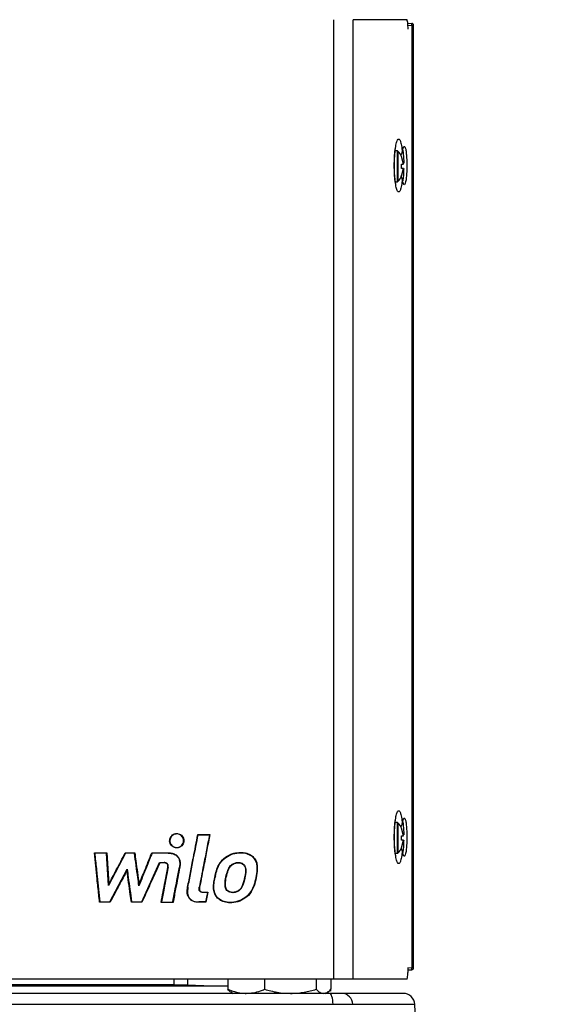
# Model space of a CAD drawing. Extents: x 0 to 16.5, y 0 to 11.7.
# Drawn here: x 9.9 to 10.4, y 6.9 to 7.7 of the extents above; entities that cross this region are included whole.
import ezdxf

# ---------------------------------------------------------------- set-up
doc = ezdxf.new("R2010")
doc.units = 0
doc.linetypes.add('SLD-SOLID', pattern=[0])
doc.layers.get('0').update_dxf_attribs({"linetype": 'CONTINUOUS'})
doc.layers.add('BRAND_TABLE', color=5, linetype='SLD-SOLID')
doc.styles.add('SLDTEXTSTYLE14', font='TXT', dxfattribs={"width": 0.75})
doc.dimstyles.new('SLDDIMSTYLE0', dxfattribs={"dimtxt": 0.137795, "dimasz": 0.13, "dimexe": 0, "dimexo": 0.0625, "dimgap": 0.034449, "dimtad": 1, "dimlfac": 12, "dimrnd": 1e-09, "dimzin": 12, "dimtxsty": 'SLDTEXTSTYLE14', "dimsah": 1, "dimcen": 0.09, "dimazin": 3, "dimtfac": 1, "dimtofl": 0, "dimtmove": 0, "dimatfit": 3, "dimtolj": 1, "dimtzin": 12})

# ---------------------------------------------------------------- blocks, each defined once
blk = doc.blocks.new('_D_4')
at = {"layer": 'BRAND_TABLE', "color": 1}
for p, q in [((10.20609, 9.14228), (11.19999, 9.14228)), ((11.16062, 9.14228), (11.16062, 5.21336)), ((10.80629, 5.21336), (11.19999, 5.21336))]:
    blk.add_line(p, q, dxfattribs=at)
for points in [[(11.16062, 9.14228), (11.14062, 9.01228), (11.18062, 9.01228)], [(11.16062, 5.21336), (11.18062, 5.34336), (11.14062, 5.34336)]]:
    blk.add_solid(points, dxfattribs=at)
at = {"layer": 'BRAND_TABLE', "color": 1, "insert": (10.98299, 7.07124), "char_height": 0.137795, "attachment_point": 1, "rotation": 90, "style": 'SLDTEXTSTYLE14'}
blk.add_mtext('47.15', dxfattribs=at)

msp = doc.modelspace()

# ---------------------------------------------------------------- linework, layer by layer
at = {"color": 7, "linetype": 'SLD-SOLID'}
for p, q in [((10.16667, 6.88908), (10.16667, 7.70929)), ((10.18312, 6.88908), (10.18312, 7.70929)), ((10.22905, 7.70929), (10.18312, 7.70929)), ((10.22989, 7.7062), (10.23335, 7.70608)), ((10.23004, 7.70455), (10.23338, 7.70444)), ((10.23338, 7.70444), (10.23338, 6.89874)), ((10.23494, 7.70444), (10.23338, 7.70444)), ((10.23494, 6.89874), (10.23494, 7.70444)), ((10.22104, 7.59705), (10.21914, 7.59705)), ((10.22104, 7.58393), (10.22104, 7.59705)), ((10.22179, 7.58393), (10.22179, 7.59671)), ((10.22638, 7.58583), (10.22459, 7.5923)), ((10.21837, 7.58461), (10.21848, 7.58461)), ((10.22104, 7.5708), (10.22104, 7.58393)), ((10.22179, 7.57114), (10.22179, 7.58393)), ((10.22459, 7.58574), (10.22638, 7.58583)), ((10.22459, 7.58212), (10.22459, 7.58574)), ((10.22638, 7.58202), (10.22459, 7.58212)), ((10.22459, 7.57556), (10.22638, 7.58202)), ((10.21928, 7.5708), (10.22104, 7.5708)), ((10.22104, 7.0229), (10.21914, 7.0229)), ((10.22104, 6.99666), (10.22104, 7.0229)), ((10.22179, 6.997), (10.22179, 7.02257)), ((10.03344, 7.01312), (10.03351, 7.01341)), ((10.05043, 7.01278), (10.05066, 7.01248)), ((10.05066, 7.01248), (10.06032, 7.01248)), ((10.0607, 7.01278), (10.06032, 7.01248)), ((10.22638, 7.01169), (10.22459, 7.01815)), ((10.22459, 7.01159), (10.22638, 7.01169)), ((10.22459, 7.00797), (10.22459, 7.01159)), ((10.21848, 7.01047), (10.21837, 7.01047)), ((10.22638, 7.00788), (10.22459, 7.00797)), ((10.22459, 7.00141), (10.22638, 7.00788)), ((9.96222, 6.99681), (9.9619, 6.9971)), ((9.97222, 6.99681), (9.96222, 6.99681)), ((9.97222, 6.99681), (9.9725, 6.9971)), ((9.97406, 6.96911), (9.97222, 6.99681)), ((9.9725, 6.9971), (9.97429, 6.97017)), ((9.98857, 6.99681), (9.97406, 6.96911)), ((9.98857, 6.99681), (9.9884, 6.99711)), ((9.99618, 6.99681), (9.98857, 6.99681)), ((9.99618, 6.99681), (9.99644, 6.99711)), ((10.01126, 6.99681), (10.01107, 6.99711)), ((10.0251, 6.9968), (10.01126, 6.99681)), ((10.0251, 6.9971), (10.0251, 6.9968)), ((10.03351, 7.00143), (10.03344, 7.00172)), ((10.08366, 6.9972), (10.08369, 6.9969)), ((10.21928, 6.99666), (10.22104, 6.99666)), ((10.00239, 6.95505), (10.01775, 6.98878)), ((10.01775, 6.98878), (10.02153, 6.98878)), ((10.01775, 6.98878), (10.01795, 6.98849)), ((10.02153, 6.98849), (10.01795, 6.98849)), ((10.02153, 6.98878), (10.02153, 6.98849)), ((9.9752, 6.95505), (9.98994, 6.98297)), ((9.98994, 6.98297), (9.98978, 6.98203)), ((10.02465, 6.98454), (10.02493, 6.98449)), ((10.03465, 6.98484), (10.03495, 6.98479)), ((10.07613, 6.98234), (10.07628, 6.98267)), ((10.07641, 6.98222), (10.07613, 6.98234)), ((10.07628, 6.98267), (10.07656, 6.98255)), ((10.07656, 6.98255), (10.07641, 6.98222)), ((9.97406, 6.96911), (9.97429, 6.97017)), ((10.00002, 6.96899), (10.00016, 6.97012)), ((10.06479, 6.97587), (10.06515, 6.97755)), ((10.06507, 6.97581), (10.06479, 6.97587)), ((10.06542, 6.97749), (10.06507, 6.97581)), ((10.06515, 6.97755), (10.06542, 6.97749)), ((10.08994, 6.97395), (10.09022, 6.97388)), ((10.04166, 6.96765), (10.04194, 6.9676)), ((10.0516, 6.96763), (10.05191, 6.96758)), ((10.05511, 6.96339), (10.0551, 6.96309)), ((10.0586, 6.96309), (10.0551, 6.96309)), ((10.0586, 6.96309), (10.05704, 6.95505)), ((10.05897, 6.96339), (10.05729, 6.95476)), ((10.0586, 6.96309), (10.05897, 6.96339)), ((9.96662, 6.95505), (9.96636, 6.95476)), ((9.96662, 6.95505), (9.9752, 6.95505)), ((9.9752, 6.95505), (9.97539, 6.95476)), ((9.99381, 6.95505), (9.99357, 6.95476)), ((9.99381, 6.95505), (10.00239, 6.95505)), ((10.00239, 6.95505), (10.00259, 6.95476)), ((10.01927, 6.95503), (10.01893, 6.95473)), ((10.01927, 6.95503), (10.02893, 6.95503)), ((10.02919, 6.95473), (10.02893, 6.95503)), ((10.04215, 6.96038), (10.04188, 6.96028)), ((10.05704, 6.95505), (10.05129, 6.95505)), ((10.05129, 6.95505), (10.0513, 6.95476)), ((10.05729, 6.95476), (10.05704, 6.95505)), ((10.07671, 6.95475), (10.0767, 6.95445)), ((10.23019, 6.89693), (10.23338, 6.8971)), ((10.23338, 6.89874), (10.2302, 6.89857)), ((10.23338, 6.89874), (10.23494, 6.89874)), ((10.16667, 6.88908), (9.51678, 6.88908)), ((10.02996, 6.88908), (10.02985, 6.88427)), ((10.04154, 6.88908), (10.04143, 6.88421)), ((10.07596, 6.88908), (10.07596, 6.88042)), ((10.10743, 6.88908), (10.10743, 6.88042)), ((10.15158, 6.88908), (10.15158, 6.88042)), ((10.16426, 6.88908), (10.16426, 6.88042)), ((10.18312, 6.88908), (10.16667, 6.88908)), ((10.22905, 6.88908), (10.18312, 6.88908)), ((10.02985, 6.88427), (9.65359, 6.88427)), ((9.86396, 6.88347), (10.02437, 6.88347)), ((10.02437, 6.88347), (10.02985, 6.88347)), ((10.02985, 6.88427), (10.02985, 6.88347)), ((10.04143, 6.88421), (10.04137, 6.88347)), ((10.04137, 6.88347), (10.0625, 6.88347)), ((10.04143, 6.88421), (10.0625, 6.88347)), ((10.0625, 6.88347), (10.07596, 6.88347)), ((10.07909, 6.87786), (10.08074, 6.87691)), ((10.15948, 6.87691), (10.16113, 6.87786)), ((10.16426, 6.87909), (10.16111, 6.87789)), ((10.16426, 6.87909), (10.16426, 6.88042)), ((9.51742, 6.86758), (10.16603, 6.86758)), ((10.16603, 6.86758), (10.18285, 6.86758)), ((10.18285, 6.86758), (10.23591, 6.86758)), ((10.23964, 6.79653), (10.23591, 6.86758))]:
    msp.add_line(p, q, dxfattribs=at)
at = {"color": 7, "linetype": 'SLD-SOLID', "flags": 128}
for points in [[(10.16161, 6.87691), (10.15971, 6.87702), (10.15968, 6.87702)], [(10.16603, 6.86758), (10.16594, 6.86942), (10.16575, 6.87119), (10.16545, 6.8728), (10.16506, 6.8742), (10.16459, 6.87535), (10.16406, 6.87621), (10.16349, 6.87673), (10.1629, 6.87691)]]:
    msp.add_lwpolyline(points, dxfattribs=at)
at = {"color": 7, "linetype": 'SLD-SOLID'}
for centre, radius, start, end in [((10.22552, 7.70512), 0.0079, 355.0402, 6.95889), ((10.2333, 7.70444), 0.00164, 0, 88), ((10.22104, 7.59607), 0.000984, 41.03046, 90), ((10.2071, 7.58393), 0.01948, 25.59583, 41.03046), ((10.2071, 7.58393), 0.01948, 318.96954, 334.42204), ((10.22104, 7.57179), 0.000984, 270, 318.96954), ((10.22104, 7.02192), 0.000984, 41.03046, 90), ((10.2071, 7.00978), 0.01948, 25.61814, 41.03046), ((10.22104, 6.99764), 0.000984, 270, 318.96954), ((10.2071, 7.00978), 0.01948, 318.96954, 334.41749), ((10.22553, 6.89792), 0.00789, 354.04331, 5.95669), ((10.2333, 6.89874), 0.00164, 273, 0), ((10.17329, 6.86735), 0.00956, 1.40199, 88.53077), ((10.22608, 6.86706), 0.00984, 3, 90)]:
    msp.add_arc(centre, radius, start, end, dxfattribs=at)
for points, knots in [([(10.23018, 7.70113), (10.23018, 7.70166), (10.23016, 7.70328), (10.22999, 7.70568), (10.2297, 7.70791), (10.22937, 7.70911), (10.22914, 7.70924), (10.22905, 7.70929)], [0, 0, 0, 0, 0.11479, 0.354173, 0.59421, 0.835734, 1, 1, 1, 1]), ([(10.21837, 7.58461), (10.2184, 7.58702), (10.21848, 7.59182), (10.21908, 7.59842), (10.22002, 7.6036), (10.22119, 7.60682), (10.22243, 7.60754), (10.22359, 7.60587), (10.22458, 7.602), (10.225, 7.59807), (10.22522, 7.5961)], [0, 0, 0, 0, 0.125618, 0.250056, 0.374803, 0.499599, 0.624448, 0.749482, 0.874351, 1, 1, 1, 1]), ([(10.21848, 7.58461), (10.21851, 7.58637), (10.21855, 7.58972), (10.21884, 7.59419), (10.21918, 7.59764), (10.21952, 7.60001), (10.21963, 7.60082), (10.21968, 7.60117)], [0, 0, 0, 0, 0.250127, 0.477548, 0.681711, 0.863625, 1, 1, 1, 1]), ([(10.22522, 7.5961), (10.22543, 7.59729), (10.22586, 7.59969), (10.22666, 7.60121), (10.22744, 7.60093), (10.22814, 7.59875), (10.22868, 7.59496), (10.22902, 7.59001), (10.22913, 7.58448), (10.22901, 7.57898), (10.22867, 7.57412), (10.22813, 7.57043), (10.22744, 7.5683), (10.22666, 7.56802), (10.22586, 7.56954), (10.22543, 7.57194), (10.22522, 7.57313)], [0, 0, 0, 0, 0.071844, 0.143671, 0.215862, 0.288076, 0.359887, 0.431106, 0.501795, 0.572181, 0.642567, 0.713248, 0.784449, 0.856235, 0.928436, 1, 1, 1, 1]), ([(10.22406, 7.5935), (10.22445, 7.59411), (10.225, 7.59499), (10.22516, 7.59584), (10.22522, 7.5961)], [0, 0, 0, 0, 0.701504, 1, 1, 1, 1]), ([(10.22557, 7.59782), (10.22563, 7.59757), (10.2259, 7.59642), (10.22621, 7.59284), (10.22643, 7.58913), (10.22643, 7.587), (10.22643, 7.58671)], [0, 0, 0, 0, 0.11421, 0.526631, 0.93564, 1, 1, 1, 1]), ([(10.22522, 7.57313), (10.225, 7.57116), (10.22458, 7.56722), (10.22359, 7.56336), (10.22243, 7.56169), (10.22119, 7.56241), (10.22002, 7.56565), (10.21908, 7.57083), (10.21848, 7.57742), (10.2184, 7.58221), (10.21837, 7.58461)], [0, 0, 0, 0, 0.125741, 0.2507, 0.375825, 0.500764, 0.625652, 0.750486, 0.874662, 1, 1, 1, 1]), ([(10.2196, 7.56852), (10.21959, 7.56857), (10.21953, 7.56904), (10.21925, 7.57087), (10.2189, 7.57423), (10.21856, 7.57899), (10.21851, 7.58266), (10.21848, 7.58461)], [0, 0, 0, 0, 0.0216773, 0.2161143, 0.443062, 0.7042908, 1, 1, 1, 1]), ([(10.22522, 7.57313), (10.22505, 7.57374), (10.22483, 7.57461), (10.22424, 7.57547), (10.22406, 7.57573)], [0, 0, 0, 0, 0.701137, 1, 1, 1, 1]), ([(10.22644, 7.58208), (10.22638, 7.58033), (10.22626, 7.5768), (10.22593, 7.57309), (10.22565, 7.57179), (10.22557, 7.57142)], [0, 0, 0, 0, 0.417608, 0.836956, 1, 1, 1, 1]), ([(10.21837, 7.01047), (10.2184, 7.01288), (10.21848, 7.01768), (10.21908, 7.02428), (10.22002, 7.02945), (10.22119, 7.03268), (10.22243, 7.0334), (10.22359, 7.03172), (10.22458, 7.02786), (10.225, 7.02392), (10.22522, 7.02195)], [0, 0, 0, 0, 0.125618, 0.250056, 0.374803, 0.499599, 0.624448, 0.749482, 0.874351, 1, 1, 1, 1]), ([(10.21848, 7.01047), (10.21851, 7.01222), (10.21855, 7.01557), (10.21884, 7.02004), (10.21918, 7.0235), (10.21952, 7.02586), (10.21963, 7.02667), (10.21968, 7.02702)], [0, 0, 0, 0, 0.250127, 0.477548, 0.681711, 0.863625, 1, 1, 1, 1]), ([(10.22406, 7.01935), (10.22445, 7.01997), (10.225, 7.02084), (10.22516, 7.02169), (10.22522, 7.02195)], [0, 0, 0, 0, 0.701504, 1, 1, 1, 1]), ([(10.22522, 7.02195), (10.22543, 7.02315), (10.22586, 7.02554), (10.22666, 7.02706), (10.22744, 7.02678), (10.22814, 7.02461), (10.22868, 7.02082), (10.22902, 7.01587), (10.22913, 7.01033), (10.22901, 7.00484), (10.22867, 6.99998), (10.22813, 6.99628), (10.22744, 6.99415), (10.22666, 6.99388), (10.22586, 6.9954), (10.22543, 6.99779), (10.22522, 6.99899)], [0, 0, 0, 0, 0.0718441, 0.1436711, 0.2158623, 0.2880757, 0.3598866, 0.4311058, 0.5017946, 0.5721814, 0.6425668, 0.713248, 0.7844489, 0.8562351, 0.9284362, 1, 1, 1, 1]), ([(10.22557, 7.02367), (10.22563, 7.02342), (10.2259, 7.02227), (10.22621, 7.01869), (10.22643, 7.01499), (10.22643, 7.01285), (10.22643, 7.01256)], [0, 0, 0, 0, 0.11421, 0.526631, 0.93564, 1, 1, 1, 1]), ([(10.03351, 7.00143), (10.0328, 7.00137), (10.0314, 7.00126), (10.02936, 7.00198), (10.02771, 7.0033), (10.0266, 7.00511), (10.02614, 7.00714), (10.02642, 7.00918), (10.02731, 7.01103), (10.02876, 7.01248), (10.03063, 7.01337), (10.03228, 7.01359), (10.03324, 7.01345), (10.03351, 7.01341)], [0, 0, 0, 0, 0.098789, 0.197475, 0.29754, 0.391538, 0.487987, 0.581589, 0.672874, 0.770033, 0.863398, 0.961439, 1, 1, 1, 1]), ([(10.03344, 7.01312), (10.03277, 7.01317), (10.03144, 7.01328), (10.02949, 7.01259), (10.02791, 7.01133), (10.02687, 7.0096), (10.02643, 7.00767), (10.0267, 7.00572), (10.02756, 7.00397), (10.02894, 7.00259), (10.03073, 7.00176), (10.03229, 7.00155), (10.03319, 7.00168), (10.03344, 7.00172)], [0, 0, 0, 0, 0.0989842, 0.1978059, 0.2988422, 0.391697, 0.4890421, 0.5825838, 0.6738558, 0.7707958, 0.8643632, 0.9624428, 1, 1, 1, 1]), ([(10.03344, 7.00172), (10.03408, 7.00191), (10.03535, 7.00228), (10.03688, 7.00361), (10.0379, 7.00533), (10.03828, 7.00728), (10.03799, 7.00922), (10.0371, 7.01096), (10.03569, 7.0123), (10.03436, 7.01292), (10.03359, 7.01309), (10.03344, 7.01312)], [0, 0, 0, 0, 0.124306, 0.248655, 0.371499, 0.491866, 0.610872, 0.729178, 0.849954, 0.971323, 1, 1, 1, 1]), ([(10.03351, 7.01341), (10.03417, 7.01321), (10.03551, 7.01282), (10.03713, 7.01142), (10.03819, 7.00961), (10.03859, 7.00756), (10.03829, 7.00553), (10.03735, 7.0037), (10.03587, 7.00229), (10.03447, 7.00164), (10.03366, 7.00146), (10.03351, 7.00143)], [0, 0, 0, 0, 0.124486, 0.249002, 0.371861, 0.492176, 0.611174, 0.729646, 0.849753, 0.971907, 1, 1, 1, 1]), ([(10.04166, 6.96765), (10.04247, 6.97185), (10.0441, 6.98023), (10.04703, 6.99528), (10.04913, 7.00612), (10.05043, 7.01278)], [0, 0, 0, 0, 0.278797, 0.557594, 1, 1, 1, 1]), ([(10.04194, 6.9676), (10.04275, 6.97179), (10.04438, 6.98018), (10.04729, 6.99514), (10.04938, 7.00591), (10.05066, 7.01248)], [0, 0, 0, 0, 0.280294, 0.560587, 1, 1, 1, 1]), ([(10.05043, 7.01278), (10.05159, 7.01278), (10.05388, 7.01278), (10.0573, 7.01278), (10.05956, 7.01278), (10.0607, 7.01278)], [0, 0, 0, 0, 0.3386637, 0.6693299, 1, 1, 1, 1]), ([(10.06032, 7.01248), (10.05948, 7.00815), (10.0578, 6.99948), (10.05489, 6.98452), (10.05282, 6.97391), (10.0516, 6.96763)], [0, 0, 0, 0, 0.289961, 0.579922, 1, 1, 1, 1]), ([(10.0607, 7.01278), (10.05985, 7.00844), (10.05817, 6.99977), (10.05524, 6.98471), (10.05315, 6.97397), (10.05191, 6.96758)], [0, 0, 0, 0, 0.287735, 0.57547, 1, 1, 1, 1]), ([(10.22522, 6.99899), (10.225, 6.99701), (10.22458, 6.99308), (10.22359, 6.98921), (10.22243, 6.98754), (10.22119, 6.98826), (10.22002, 6.9915), (10.21908, 6.99668), (10.21848, 7.00328), (10.2184, 7.00806), (10.21837, 7.01047)], [0, 0, 0, 0, 0.125741, 0.2507, 0.375825, 0.500764, 0.625652, 0.750486, 0.874662, 1, 1, 1, 1]), ([(10.2196, 6.99438), (10.21959, 6.99442), (10.21953, 6.99489), (10.21925, 6.99672), (10.2189, 7.00008), (10.21856, 7.00484), (10.21851, 7.00852), (10.21848, 7.01047)], [0, 0, 0, 0, 0.021677, 0.216114, 0.443062, 0.704291, 1, 1, 1, 1]), ([(10.22644, 7.00794), (10.22638, 7.00618), (10.22626, 7.00265), (10.22593, 6.99894), (10.22565, 6.99764), (10.22557, 6.99728)], [0, 0, 0, 0, 0.417608, 0.836956, 1, 1, 1, 1]), ([(9.9619, 6.9971), (9.96367, 6.9971), (9.9672, 6.9971), (9.97073, 6.9971), (9.9725, 6.9971)], [0, 0, 0, 0, 0.499993, 1, 1, 1, 1]), ([(9.96636, 6.95476), (9.96613, 6.95696), (9.96544, 6.96356), (9.96434, 6.97392), (9.96309, 6.98583), (9.9623, 6.99334), (9.9619, 6.9971)], [0, 0, 0, 0, 0.155852, 0.467556, 0.733778, 1, 1, 1, 1]), ([(9.96222, 6.99681), (9.96245, 6.99461), (9.96315, 6.98801), (9.96423, 6.97775), (9.96546, 6.96603), (9.96623, 6.95871), (9.96662, 6.95505)], [0, 0, 0, 0, 0.1580278, 0.4740835, 0.7370417, 1, 1, 1, 1]), ([(9.97429, 6.97017), (9.97643, 6.97425), (9.97985, 6.98078), (9.98455, 6.98976), (9.98711, 6.99466), (9.9884, 6.99711)], [0, 0, 0, 0, 0.454357, 0.727178, 1, 1, 1, 1]), ([(9.9884, 6.99711), (9.98919, 6.99711), (9.99077, 6.99711), (9.99345, 6.99711), (9.99534, 6.99711), (9.99644, 6.99711)], [0, 0, 0, 0, 0.295216, 0.590432, 1, 1, 1, 1]), ([(10.00002, 6.96899), (9.9997, 6.97129), (9.9989, 6.97708), (9.99762, 6.98635), (9.99666, 6.99333), (9.99618, 6.99681)], [0, 0, 0, 0, 0.247793, 0.623896, 1, 1, 1, 1]), ([(9.99644, 6.99711), (9.99676, 6.99481), (9.99754, 6.98916), (9.99878, 6.98017), (9.9997, 6.97347), (10.00016, 6.97012)], [0, 0, 0, 0, 0.255467, 0.627734, 1, 1, 1, 1]), ([(10.01126, 6.99681), (10.00964, 6.9928), (10.00695, 6.98616), (10.00321, 6.97688), (10.00108, 6.97162), (10.00002, 6.96899)], [0, 0, 0, 0, 0.4329038, 0.7164517, 1, 1, 1, 1]), ([(10.00016, 6.97012), (10.00179, 6.97414), (10.00442, 6.98064), (10.00805, 6.98964), (10.01007, 6.99462), (10.01107, 6.99711)], [0, 0, 0, 0, 0.446297, 0.723148, 1, 1, 1, 1]), ([(10.01107, 6.99711), (10.01238, 6.99711), (10.01501, 6.9971), (10.01968, 6.9971), (10.02305, 6.9971), (10.0251, 6.9971)], [0, 0, 0, 0, 0.280039, 0.560078, 1, 1, 1, 1]), ([(10.0251, 6.9971), (10.02623, 6.99705), (10.02861, 6.99693), (10.03166, 6.99566), (10.03376, 6.99356), (10.03492, 6.99114), (10.03542, 6.98813), (10.03512, 6.98597), (10.03495, 6.98479)], [0, 0, 0, 0, 0.182897, 0.385631, 0.519648, 0.652997, 0.810134, 1, 1, 1, 1]), ([(10.0251, 6.9968), (10.02623, 6.99675), (10.02858, 6.99663), (10.03157, 6.99536), (10.03357, 6.99329), (10.03466, 6.99093), (10.0351, 6.98803), (10.03481, 6.98596), (10.03465, 6.98484)], [0, 0, 0, 0, 0.188344, 0.392036, 0.524992, 0.657175, 0.81473, 1, 1, 1, 1]), ([(10.06515, 6.97755), (10.06561, 6.97945), (10.06653, 6.98324), (10.06923, 6.98892), (10.0739, 6.99367), (10.07913, 6.99635), (10.08251, 6.99698), (10.08366, 6.9972)], [0, 0, 0, 0, 0.200396, 0.399101, 0.63829, 0.877461, 1, 1, 1, 1]), ([(10.06542, 6.97749), (10.06588, 6.97936), (10.06678, 6.98309), (10.06943, 6.98869), (10.07402, 6.99339), (10.07918, 6.99605), (10.08253, 6.99669), (10.08369, 6.9969)], [0, 0, 0, 0, 0.199876, 0.398073, 0.636701, 0.875308, 1, 1, 1, 1]), ([(10.08366, 6.9972), (10.08616, 6.99733), (10.09021, 6.99756), (10.09555, 6.99558), (10.099, 6.99252), (10.10096, 6.9886), (10.10141, 6.9835), (10.10074, 6.97752), (10.09917, 6.97044), (10.09639, 6.96341), (10.09114, 6.95806), (10.08463, 6.95492), (10.07966, 6.95427), (10.07699, 6.95443), (10.0767, 6.95445)], [0, 0, 0, 0, 0.1097316, 0.1774851, 0.245686, 0.3065798, 0.3616299, 0.4627475, 0.5640934, 0.6733157, 0.783562, 0.8817798, 0.987086, 1, 1, 1, 1]), ([(10.08369, 6.9969), (10.08615, 6.99704), (10.09013, 6.99726), (10.09536, 6.99533), (10.09873, 6.99234), (10.10065, 6.98852), (10.10109, 6.98354), (10.10045, 6.97769), (10.09891, 6.97072), (10.09623, 6.96373), (10.09105, 6.95838), (10.08463, 6.95525), (10.0797, 6.95457), (10.07703, 6.95473), (10.07671, 6.95475)], [0, 0, 0, 0, 0.109668, 0.176828, 0.244442, 0.304743, 0.359182, 0.459518, 0.560092, 0.670524, 0.782081, 0.880169, 0.985364, 1, 1, 1, 1]), ([(10.22522, 6.99899), (10.22506, 6.9996), (10.22488, 7.00035), (10.22438, 7.00109), (10.22429, 7.00124)], [0, 0, 0, 0, 0.809971, 1, 1, 1, 1]), ([(10.01795, 6.98849), (10.01565, 6.98345), (10.01195, 6.97532), (10.00683, 6.96408), (10.004, 6.95787), (10.00259, 6.95476)], [0, 0, 0, 0, 0.447727, 0.723863, 1, 1, 1, 1]), ([(10.02493, 6.98449), (10.02501, 6.98509), (10.02511, 6.98599), (10.02482, 6.98714), (10.02435, 6.98783), (10.02369, 6.98834), (10.02273, 6.9887), (10.02198, 6.98875), (10.02153, 6.98878)], [0, 0, 0, 0, 0.272393, 0.412286, 0.531774, 0.650729, 0.792616, 1, 1, 1, 1]), ([(10.02465, 6.98454), (10.02472, 6.98512), (10.02483, 6.98597), (10.02455, 6.98704), (10.02413, 6.98764), (10.02349, 6.98813), (10.02259, 6.98842), (10.02189, 6.98846), (10.02153, 6.98849)], [0, 0, 0, 0, 0.287472, 0.421655, 0.535151, 0.648016, 0.818414, 1, 1, 1, 1]), ([(10.07628, 6.98267), (10.07675, 6.98363), (10.07774, 6.98566), (10.08031, 6.98786), (10.08334, 6.98888), (10.08603, 6.98889), (10.08818, 6.98831), (10.0897, 6.98723), (10.09075, 6.98575), (10.09147, 6.98338), (10.09137, 6.9793), (10.09067, 6.97599), (10.09022, 6.97388)], [0, 0, 0, 0, 0.105431, 0.22106, 0.326253, 0.421897, 0.489758, 0.547529, 0.605202, 0.66712, 0.787916, 1, 1, 1, 1]), ([(10.07656, 6.98255), (10.07704, 6.98352), (10.07802, 6.98551), (10.08056, 6.98765), (10.08351, 6.98859), (10.08608, 6.98858), (10.08821, 6.98798), (10.08968, 6.98684), (10.09071, 6.98516), (10.09138, 6.98182), (10.09077, 6.97797), (10.09015, 6.97495), (10.08994, 6.97395)], [0, 0, 0, 0, 0.108722, 0.224781, 0.329362, 0.424778, 0.490147, 0.556235, 0.612013, 0.687581, 0.895515, 1, 1, 1, 1]), ([(9.98978, 6.98203), (9.98759, 6.97789), (9.9841, 6.97127), (9.9793, 6.96218), (9.97669, 6.95724), (9.97539, 6.95476)], [0, 0, 0, 0, 0.456023, 0.728011, 1, 1, 1, 1]), ([(9.99357, 6.95476), (9.99325, 6.95703), (9.99246, 6.96271), (9.9912, 6.9718), (9.99025, 6.97862), (9.98978, 6.98203)], [0, 0, 0, 0, 0.249428, 0.624714, 1, 1, 1, 1]), ([(9.98994, 6.98297), (9.99025, 6.9807), (9.99105, 6.97492), (9.99235, 6.96561), (9.99333, 6.95857), (9.99381, 6.95505)], [0, 0, 0, 0, 0.243652, 0.621826, 1, 1, 1, 1]), ([(10.01893, 6.95473), (10.01949, 6.95769), (10.02063, 6.96361), (10.02254, 6.97354), (10.02388, 6.98052), (10.02465, 6.98454)], [0, 0, 0, 0, 0.297737, 0.595475, 1, 1, 1, 1]), ([(10.02493, 6.98449), (10.02437, 6.98153), (10.02323, 6.97562), (10.02134, 6.96579), (10.02002, 6.95893), (10.01927, 6.95503)], [0, 0, 0, 0, 0.301197, 0.602393, 1, 1, 1, 1]), ([(10.02893, 6.95503), (10.02952, 6.95809), (10.0307, 6.96423), (10.03261, 6.97417), (10.03392, 6.98104), (10.03465, 6.98484)], [0, 0, 0, 0, 0.308725, 0.617451, 1, 1, 1, 1]), ([(10.03495, 6.98479), (10.03436, 6.98172), (10.03319, 6.97558), (10.03127, 6.96556), (10.02993, 6.95861), (10.02919, 6.95473)], [0, 0, 0, 0, 0.306248, 0.612496, 1, 1, 1, 1]), ([(10.09022, 6.97388), (10.08962, 6.97152), (10.08877, 6.96814), (10.08584, 6.9647), (10.08311, 6.96331), (10.08031, 6.96288), (10.07787, 6.96316), (10.07594, 6.96411), (10.07465, 6.96553), (10.07379, 6.9676), (10.07361, 6.97129), (10.07418, 6.97642), (10.07548, 6.98036), (10.07613, 6.98234)], [0, 0, 0, 0, 0.1795292, 0.2572518, 0.3353315, 0.4091079, 0.4732342, 0.5220214, 0.5710414, 0.6149898, 0.6884967, 0.8441905, 1, 1, 1, 1]), ([(10.08994, 6.97395), (10.08966, 6.97277), (10.0891, 6.97044), (10.0877, 6.96731), (10.08557, 6.96487), (10.0829, 6.96355), (10.08021, 6.96318), (10.07789, 6.96348), (10.07609, 6.96439), (10.07489, 6.96574), (10.07409, 6.96773), (10.07393, 6.97133), (10.07449, 6.97638), (10.07577, 6.98027), (10.07641, 6.98222)], [0, 0, 0, 0, 0.092786, 0.184809, 0.262187, 0.339891, 0.41332, 0.474614, 0.521702, 0.569019, 0.611399, 0.684791, 0.842344, 1, 1, 1, 1]), ([(10.0767, 6.95445), (10.07499, 6.95469), (10.07188, 6.95513), (10.06788, 6.95752), (10.06516, 6.96079), (10.06367, 6.9655), (10.06383, 6.97061), (10.0645, 6.97427), (10.06479, 6.97587)], [0, 0, 0, 0, 0.1813028, 0.3303433, 0.4799801, 0.614433, 0.8325603, 1, 1, 1, 1]), ([(10.07671, 6.95475), (10.075, 6.95499), (10.07192, 6.95542), (10.068, 6.9578), (10.06538, 6.961), (10.06395, 6.96563), (10.06412, 6.97064), (10.06479, 6.97425), (10.06507, 6.97581)], [0, 0, 0, 0, 0.184609, 0.332163, 0.480302, 0.613403, 0.833409, 1, 1, 1, 1]), ([(10.04188, 6.96028), (10.04164, 6.96115), (10.04118, 6.96278), (10.04124, 6.9653), (10.04152, 6.96686), (10.04166, 6.96765)], [0, 0, 0, 0, 0.3614799, 0.6766639, 1, 1, 1, 1]), ([(10.04194, 6.9676), (10.04178, 6.96672), (10.04152, 6.96521), (10.04149, 6.96275), (10.0419, 6.96126), (10.04215, 6.96038)], [0, 0, 0, 0, 0.36597, 0.628961, 1, 1, 1, 1]), ([(10.0551, 6.96309), (10.05442, 6.96314), (10.05345, 6.9632), (10.05234, 6.96383), (10.05176, 6.96454), (10.05142, 6.96558), (10.05145, 6.96664), (10.05156, 6.96736), (10.0516, 6.96763)], [0, 0, 0, 0, 0.295318, 0.421131, 0.547987, 0.686819, 0.883182, 1, 1, 1, 1]), ([(10.05191, 6.96758), (10.0518, 6.96689), (10.05165, 6.96594), (10.05199, 6.96479), (10.05242, 6.96418), (10.05312, 6.9637), (10.05405, 6.96344), (10.05477, 6.9634), (10.05511, 6.96339)], [0, 0, 0, 0, 0.316336, 0.44279, 0.549693, 0.656479, 0.838372, 1, 1, 1, 1]), ([(10.05511, 6.96339), (10.05575, 6.96339), (10.05704, 6.96339), (10.05833, 6.96339), (10.05897, 6.96339)], [0, 0, 0, 0, 0.499999, 1, 1, 1, 1]), ([(9.97539, 6.95476), (9.97461, 6.95476), (9.97306, 6.95476), (9.97005, 6.95476), (9.96782, 6.95476), (9.96636, 6.95476)], [0, 0, 0, 0, 0.25819, 0.51638, 1, 1, 1, 1]), ([(10.00259, 6.95476), (10.00172, 6.95476), (9.99998, 6.95476), (9.99698, 6.95476), (9.99484, 6.95476), (9.99357, 6.95476)], [0, 0, 0, 0, 0.289126, 0.578253, 1, 1, 1, 1]), ([(10.02919, 6.95473), (10.02815, 6.95473), (10.02608, 6.95473), (10.02266, 6.95473), (10.02027, 6.95473), (10.01893, 6.95473)], [0, 0, 0, 0, 0.303381, 0.606762, 1, 1, 1, 1]), ([(10.0513, 6.95476), (10.04957, 6.95488), (10.0469, 6.95507), (10.04387, 6.95707), (10.0425, 6.95882), (10.04201, 6.95997), (10.04188, 6.96028)], [0, 0, 0, 0, 0.4430554, 0.6794445, 0.9158299, 1, 1, 1, 1]), ([(10.04215, 6.96038), (10.04255, 6.95958), (10.04334, 6.95799), (10.04543, 6.95627), (10.04815, 6.95522), (10.05016, 6.95511), (10.05129, 6.95505)], [0, 0, 0, 0, 0.232705, 0.465259, 0.697512, 1, 1, 1, 1]), ([(10.05729, 6.95476), (10.05647, 6.95476), (10.05506, 6.95476), (10.05307, 6.95476), (10.05189, 6.95476), (10.0513, 6.95476)], [0, 0, 0, 0, 0.411208, 0.705603, 1, 1, 1, 1]), ([(10.22905, 6.88908), (10.22918, 6.88919), (10.22946, 6.88941), (10.22981, 6.89112), (10.23007, 6.89364), (10.2302, 6.89641), (10.23021, 6.89822), (10.23022, 6.89892)], [0, 0, 0, 0, 0.216632, 0.433294, 0.649113, 0.863472, 1, 1, 1, 1]), ([(10.1629, 6.87691), (10.14235, 6.87691), (10.10111, 6.87691), (10.03762, 6.87691), (9.97303, 6.87691), (9.90758, 6.87691), (9.84172, 6.87691), (9.77586, 6.87691), (9.71042, 6.87691), (9.64583, 6.87691), (9.58234, 6.87691), (9.54109, 6.87691), (9.52055, 6.87691)], [0, 0, 0, 0, 0.098841, 0.198427, 0.298595, 0.399176, 0.5, 0.600822, 0.701403, 0.801571, 0.901158, 1, 1, 1, 1]), ([(10.02985, 6.88427), (10.032, 6.88425), (10.03634, 6.8842), (10.03972, 6.8842), (10.04143, 6.88421)], [0, 0, 0, 0, 0.4950799, 1, 1, 1, 1]), ([(10.02985, 6.88347), (10.0315, 6.88347), (10.03497, 6.88347), (10.03887, 6.88347), (10.0408, 6.88347), (10.04137, 6.88347)], [0, 0, 0, 0, 0.386207, 0.817003, 1, 1, 1, 1]), ([(10.07596, 6.88042), (10.0799, 6.879), (10.08509, 6.87712), (10.09041, 6.87695), (10.0917, 6.87691)], [0, 0, 0, 0, 0.7587676, 1, 1, 1, 1]), ([(10.07911, 6.8779), (10.07904, 6.87792), (10.07797, 6.87828), (10.07693, 6.87939), (10.07596, 6.88042)], [0, 0, 0, 0, 0.0653488, 1, 1, 1, 1]), ([(10.0917, 6.87691), (10.09375, 6.87702), (10.09789, 6.87726), (10.10314, 6.87873), (10.10629, 6.87997), (10.10743, 6.88042)], [0, 0, 0, 0, 0.385848, 0.777373, 1, 1, 1, 1]), ([(10.10743, 6.88042), (10.11102, 6.87944), (10.11825, 6.87746), (10.12573, 6.87709), (10.12951, 6.87691)], [0, 0, 0, 0, 0.495458, 1, 1, 1, 1]), ([(10.12951, 6.87691), (10.13003, 6.87691), (10.13399, 6.87694), (10.14146, 6.87771), (10.14819, 6.87951), (10.15158, 6.88042)], [0, 0, 0, 0, 0.070099, 0.530789, 1, 1, 1, 1]), ([(10.15158, 6.88042), (10.15261, 6.87944), (10.15469, 6.87746), (10.15684, 6.87709), (10.15792, 6.87691)], [0, 0, 0, 0, 0.495458, 1, 1, 1, 1]), ([(10.16111, 6.8779), (10.16118, 6.87792), (10.16225, 6.87828), (10.16329, 6.87939), (10.16426, 6.88042)], [0, 0, 0, 0, 0.065349, 1, 1, 1, 1]), ([(10.17353, 6.87691), (10.17304, 6.87691), (10.17205, 6.87691), (10.16956, 6.87691), (10.16649, 6.87691), (10.16409, 6.87691), (10.1629, 6.87691)], [0, 0, 0, 0, 0.246649, 0.5, 0.753351, 1, 1, 1, 1]), ([(10.22608, 6.87691), (10.22567, 6.87691), (10.22484, 6.87691), (10.21817, 6.87691), (10.20754, 6.87691), (10.19304, 6.87691), (10.18002, 6.87691), (10.17353, 6.87691)], [0, 0, 0, 0, 0.201644, 0.402806, 0.603141, 0.802316, 1, 1, 1, 1])]:
    msp.add_open_spline(points, degree=3, knots=knots, dxfattribs=at)

# ---------------------------------------------------------------- dimensions: what is measured, and where the dimension line sits
at = {"layer": 'BRAND_TABLE', "color": 1}
dim = msp.add_linear_dim(base=(11.16062, 5.21336), p1=(10.16672, 9.14228), p2=(10.76692, 5.21336), angle=90, dimstyle='SLDDIMSTYLE0', dxfattribs=at)
dim.commit()
dim.dimension.update_dxf_attribs({"geometry": '_D_4', "text_midpoint": (11.16062, 7.30033), "dimtype": 160})

doc.saveas('drawing.dxf')
